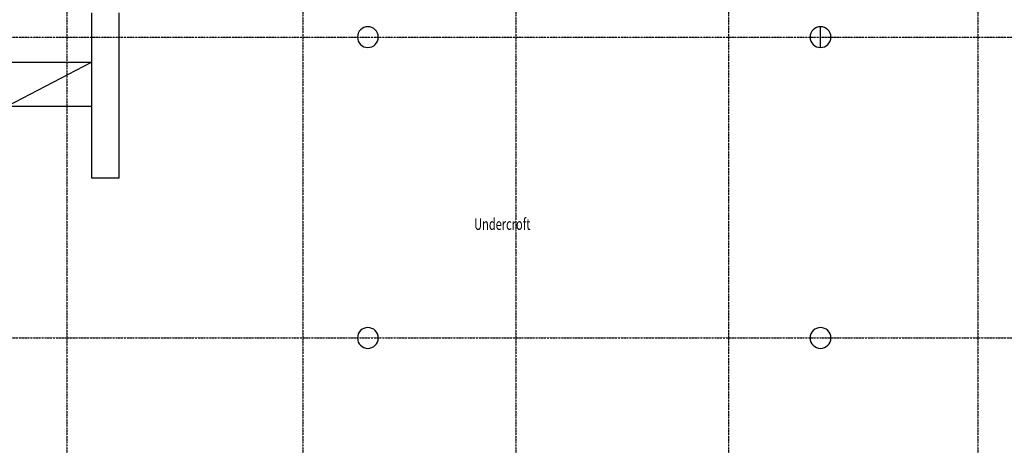
# Model space of a CAD drawing. Extents: x 0 to 168158, y -8902 to 51924.
# Drawn here: x 133286 to 154573, y 20277 to 29471 of the extents above; entities that cross this region are included whole.
import ezdxf

# ---------------------------------------------------------------- set-up
doc = ezdxf.new("R2010")
doc.units = 0
doc.linetypes.add('X-2237-GF$0$EDG-1DOT-2', pattern=[5, 2, -1.4, 0.2, -1.4])
for name, color, linetype in [('X-2237-GF$0$A-AREA-IDEN', 31, 'CONTINUOUS'), ('X-2237-GF$0$A-DETL', 11, 'CONTINUOUS'), ('X-2237-GF$0$A-FLOR', 11, 'CONTINUOUS'), ('X-2237-GF$0$A-FLOR-LEVL', 11, 'CONTINUOUS'), ('X-2237-GF$0$S-COLS-8', 8, 'CONTINUOUS'), ('X-2237-GF$0$S-GRID-1', 133, 'X-2237-GF$0$EDG-1DOT-2'), ('X-XREF', 7, 'CONTINUOUS')]:
    doc.layers.add(name, color=color, linetype=linetype)
doc.styles.add('X-2237-GF$0$EDG', font='edg.shx', dxfattribs={"width": 0.9})

# ---------------------------------------------------------------- blocks, each defined once
blk = doc.blocks.new('X-2237-GF')
at = {"layer": 'X-2237-GF$0$A-DETL'}
for p, q in [((50599, 28871), (50599, 29321)), ((33015, 27602), (34840, 28552))]:
    blk.add_line(p, q, dxfattribs=at)
at = {"layer": 'X-2237-GF$0$A-FLOR'}
for p, q in [((34840, 29621), (34840, 26052)), ((35440, 26052), (35440, 29621)), ((31189, 27602), (34840, 27602)), ((34840, 26052), (35440, 26052))]:
    blk.add_line(p, q, dxfattribs=at)
at = {"layer": 'X-2237-GF$0$A-FLOR-LEVL'}
for p, q in [((31189, 28552), (34840, 28552)), ((31189, 27602), (34840, 27602))]:
    blk.add_line(p, q, dxfattribs=at)
at = {"layer": 'X-2237-GF$0$S-COLS-8'}
for centre, start, end in [((40814, 29096), 0, 180), ((50599, 29096), 0, 180), ((40814, 29096), 180, 0), ((50599, 29096), 180, 0), ((40814, 22596), 0, 180), ((50599, 22596), 0, 180), ((40814, 22596), 180, 0), ((50599, 22596), 180, 0)]:
    blk.add_arc(centre, 225, start, end, dxfattribs=at)
at = {"layer": 'X-2237-GF$0$S-GRID-1'}
for p, q in [((34309, 38562), (34309, -3491)), ((39409, 38562), (39409, -3491)), ((44009, 38562), (44009, -3491)), ((48609, 38562), (48609, -3491)), ((54004, 38562), (54004, -3491)), ((-2323, 29096), (60835, 29096)), ((-2323, 22596), (61101, 22596))]:
    blk.add_line(p, q, dxfattribs=at)
at = {"layer": 'X-2237-GF$0$A-AREA-IDEN', "style": 'X-2237-GF$0$EDG', "width": 0.7}
blk.add_text('Undercroft', height=250, dxfattribs=at).set_placement((43111, 24931))

msp = doc.modelspace()

# ---------------------------------------------------------------- block references
at = {"layer": 'X-XREF'}
msp.add_blockref('X-2237-GF', (100000, 0), dxfattribs=at)

doc.saveas('drawing.dxf')
